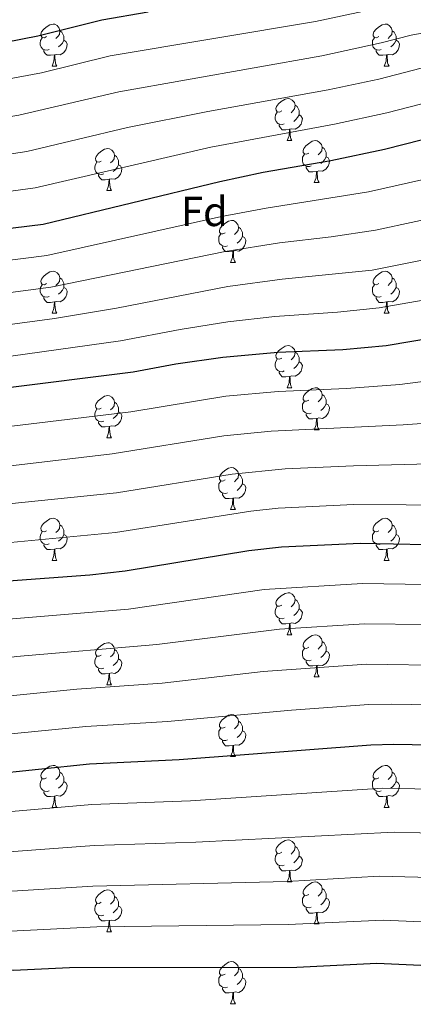
# Model space of a CAD drawing. Units: metres. Extents: x 626266 to 630776, y 775684 to 778737.
# Drawn here: x 627307 to 627401, y 777677 to 777912 of the extents above; entities that cross this region are included whole.
import ezdxf
from ezdxf.enums import TextEntityAlignment as Align

# ---------------------------------------------------------------- set-up
doc = ezdxf.new("R2010")
doc.units = ezdxf.units.M
doc.header["$MEASUREMENT"] = 0
for name, color, linetype, lineweight in [('Carátula', 7, 'Continuous', 0), ('Elementos auxiliares', 7, 'Continuous', 0), ('Entidades rústicas y varios', 7, 'Continuous', 0), ('Relieve y altimetría', 7, 'Continuous', 0)]:
    doc.layers.add(name, color=color, linetype=linetype, lineweight=lineweight)
doc.styles.add('Style-arial', font='arial.shx', dxfattribs={"bigfont": 'arialbig.shx'})

msp = doc.modelspace()

# ---------------------------------------------------------------- linework, layer by layer
at = {"layer": 'Carátula', "color": 7, "linetype": 'Continuous', "lineweight": 0}
msp.add_3dface([(626321.898, 775683.749), (630776.1, 775767.868), (630720.02, 778737.35), (626265.818, 778653.231)], dxfattribs=at)
at = {"layer": 'Elementos auxiliares', "color": 250, "linetype": 'Continuous', "lineweight": 0}
msp.add_3dface([(630549.46, 778471.82, 609), (627161.23, 778407.81, 1017.841), (627204.42, 776094.24, 713), (630593.82, 776158.25, 347.573)], dxfattribs=at)
at = {"layer": 'Entidades rústicas y varios', "color": 92, "linetype": 'Continuous', "lineweight": 0, "flags": 128}
for points in [[(627313.358, 777907.558), (627312.828, 777907.293), (627312.298, 777907.348), (627312.033, 777907.718), (627311.978, 777908.143), (627312.138, 777908.663), (627312.618, 777909.258), (627313.253, 777909.788), (627314.153, 777910.373), (627314.898, 777910.533), (627315.323, 777910.478), (627315.853, 777910.163), (627316.383, 777909.578), (627316.543, 777908.938), (627316.433, 777908.088), (627316.008, 777907.558), (627315.588, 777907.133)], [(627392.685, 777907.558), (627392.155, 777907.293), (627391.625, 777907.348), (627391.36, 777907.718), (627391.305, 777908.143), (627391.465, 777908.663), (627391.945, 777909.258), (627392.58, 777909.788), (627393.48, 777910.373), (627394.225, 777910.533), (627394.65, 777910.478), (627395.18, 777910.163), (627395.71, 777909.578), (627395.87, 777908.938), (627395.76, 777908.088), (627395.335, 777907.558), (627394.915, 777907.133)], [(627316.543, 777908.938), (627317.018, 777908.623), (627317.333, 777907.983), (627317.493, 777907.663), (627317.493, 777907.083), (627317.493, 777906.658), (627317.123, 777905.968), (627316.703, 777905.488), (627316.223, 777905.068)], [(627395.87, 777908.938), (627396.345, 777908.623), (627396.66, 777907.983), (627396.82, 777907.663), (627396.82, 777907.083), (627396.82, 777906.658), (627396.45, 777905.968), (627396.03, 777905.488), (627395.55, 777905.068)], [(627313.943, 777904.478), (627313.518, 777904.318), (627312.933, 777904.378), (627312.458, 777904.588), (627312.033, 777905.013), (627311.818, 777905.598), (627311.818, 777906.018), (627311.873, 777906.603), (627312.298, 777907.293)], [(627317.493, 777906.658), (627317.948, 777906.408), (627318.293, 777905.793), (627318.183, 777905.068), (627317.973, 777904.428), (627317.388, 777903.688), (627316.593, 777903.208), (627315.743, 777903.313), (627315.313, 777903.183)], [(627393.27, 777904.478), (627392.845, 777904.318), (627392.26, 777904.378), (627391.785, 777904.588), (627391.36, 777905.013), (627391.145, 777905.598), (627391.145, 777906.018), (627391.2, 777906.603), (627391.625, 777907.293)], [(627396.82, 777906.658), (627397.275, 777906.408), (627397.62, 777905.793), (627397.51, 777905.068), (627397.3, 777904.428), (627396.715, 777903.688), (627395.92, 777903.208), (627395.07, 777903.313), (627394.64, 777903.183)], [(627315.203, 777903.183), (627314.313, 777903.098), (627313.468, 777903.098), (627313.043, 777903.528), (627312.723, 777904.003), (627312.723, 777904.318)], [(627314.658, 777900.498), (627315.093, 777901.658), (627315.203, 777903.183), (627315.313, 777903.183), (627315.348, 777902.598), (627315.383, 777901.913), (627315.453, 777901.298), (627315.568, 777900.898), (627315.783, 777900.498)], [(627394.53, 777903.183), (627393.64, 777903.098), (627392.795, 777903.098), (627392.37, 777903.528), (627392.05, 777904.003), (627392.05, 777904.318)], [(627393.985, 777900.498), (627394.42, 777901.658), (627394.53, 777903.183), (627394.64, 777903.183), (627394.675, 777902.598), (627394.71, 777901.913), (627394.78, 777901.298), (627394.895, 777900.898), (627395.11, 777900.498)], [(627314.658, 777900.498), (627315.783, 777900.498)], [(627393.985, 777900.498), (627395.11, 777900.498)], [(627369.497, 777889.789), (627368.967, 777889.524), (627368.437, 777889.579), (627368.172, 777889.949), (627368.117, 777890.374), (627368.277, 777890.894), (627368.757, 777891.489), (627369.392, 777892.019), (627370.292, 777892.604), (627371.037, 777892.764), (627371.462, 777892.709), (627371.992, 777892.394), (627372.522, 777891.809), (627372.682, 777891.169), (627372.572, 777890.319), (627372.147, 777889.789), (627371.727, 777889.364)], [(627370.082, 777886.709), (627369.657, 777886.549), (627369.072, 777886.609), (627368.597, 777886.819), (627368.172, 777887.244), (627367.957, 777887.829), (627367.957, 777888.249), (627368.012, 777888.834), (627368.437, 777889.524)], [(627372.682, 777891.169), (627373.157, 777890.854), (627373.472, 777890.214), (627373.632, 777889.894), (627373.632, 777889.314), (627373.632, 777888.889), (627373.262, 777888.199), (627372.842, 777887.719), (627372.362, 777887.299)], [(627373.632, 777888.889), (627374.087, 777888.639), (627374.432, 777888.024), (627374.322, 777887.299), (627374.112, 777886.659), (627373.527, 777885.919), (627372.732, 777885.439), (627371.882, 777885.544), (627371.452, 777885.414)], [(627371.342, 777885.414), (627370.452, 777885.329), (627369.607, 777885.329), (627369.182, 777885.759), (627368.862, 777886.234), (627368.862, 777886.549)], [(627370.797, 777882.729), (627371.232, 777883.889), (627371.342, 777885.414), (627371.452, 777885.414), (627371.487, 777884.829), (627371.522, 777884.144), (627371.592, 777883.529), (627371.707, 777883.129), (627371.922, 777882.729)], [(627370.797, 777882.729), (627371.922, 777882.729)], [(627375.972, 777879.754), (627375.442, 777879.489), (627374.912, 777879.544), (627374.647, 777879.914), (627374.592, 777880.339), (627374.752, 777880.859), (627375.232, 777881.454), (627375.867, 777881.984), (627376.767, 777882.569), (627377.512, 777882.729), (627377.937, 777882.674), (627378.467, 777882.359), (627378.997, 777881.774), (627379.157, 777881.134), (627379.047, 777880.284), (627378.622, 777879.754), (627378.202, 777879.329)], [(627326.417, 777877.849), (627325.887, 777877.584), (627325.357, 777877.639), (627325.092, 777878.009), (627325.037, 777878.434), (627325.197, 777878.954), (627325.677, 777879.549), (627326.312, 777880.079), (627327.212, 777880.664), (627327.957, 777880.824), (627328.382, 777880.769), (627328.912, 777880.454), (627329.442, 777879.869), (627329.602, 777879.229), (627329.492, 777878.379), (627329.067, 777877.849), (627328.647, 777877.424)], [(627379.157, 777881.134), (627379.632, 777880.819), (627379.947, 777880.179), (627380.107, 777879.859), (627380.107, 777879.279), (627380.107, 777878.854), (627379.737, 777878.164), (627379.317, 777877.684), (627378.837, 777877.264)], [(627327.002, 777874.769), (627326.577, 777874.609), (627325.992, 777874.669), (627325.517, 777874.879), (627325.092, 777875.304), (627324.877, 777875.889), (627324.877, 777876.309), (627324.932, 777876.894), (627325.357, 777877.584)], [(627329.602, 777879.229), (627330.077, 777878.914), (627330.392, 777878.274), (627330.552, 777877.954), (627330.552, 777877.374), (627330.552, 777876.949), (627330.182, 777876.259), (627329.762, 777875.779), (627329.282, 777875.359)], [(627376.557, 777876.674), (627376.132, 777876.514), (627375.547, 777876.574), (627375.072, 777876.784), (627374.647, 777877.209), (627374.432, 777877.794), (627374.432, 777878.214), (627374.487, 777878.799), (627374.912, 777879.489)], [(627380.107, 777878.854), (627380.562, 777878.604), (627380.907, 777877.989), (627380.797, 777877.264), (627380.587, 777876.624), (627380.002, 777875.884), (627379.207, 777875.404), (627378.357, 777875.509), (627377.927, 777875.379)], [(627330.552, 777876.949), (627331.007, 777876.699), (627331.352, 777876.084), (627331.242, 777875.359), (627331.032, 777874.719), (627330.447, 777873.979), (627329.652, 777873.499), (627328.802, 777873.604), (627328.372, 777873.474)], [(627377.817, 777875.379), (627376.927, 777875.294), (627376.082, 777875.294), (627375.657, 777875.724), (627375.337, 777876.199), (627375.337, 777876.514)], [(627377.272, 777872.694), (627377.707, 777873.854), (627377.817, 777875.379), (627377.927, 777875.379), (627377.962, 777874.794), (627377.997, 777874.109), (627378.067, 777873.494), (627378.182, 777873.094), (627378.397, 777872.694)], [(627328.262, 777873.474), (627327.372, 777873.389), (627326.527, 777873.389), (627326.102, 777873.819), (627325.782, 777874.294), (627325.782, 777874.609)], [(627327.717, 777870.789), (627328.152, 777871.949), (627328.262, 777873.474), (627328.372, 777873.474), (627328.407, 777872.889), (627328.442, 777872.204), (627328.512, 777871.589), (627328.627, 777871.189), (627328.842, 777870.789)], [(627377.272, 777872.694), (627378.397, 777872.694)], [(627327.717, 777870.789), (627328.842, 777870.789)], [(627355.994, 777860.706), (627355.464, 777860.441), (627354.934, 777860.496), (627354.669, 777860.866), (627354.614, 777861.291), (627354.774, 777861.811), (627355.254, 777862.406), (627355.889, 777862.936), (627356.789, 777863.521), (627357.534, 777863.681), (627357.959, 777863.626), (627358.489, 777863.311), (627359.019, 777862.726), (627359.179, 777862.086), (627359.069, 777861.236), (627358.644, 777860.706), (627358.224, 777860.281)], [(627359.179, 777862.086), (627359.654, 777861.771), (627359.969, 777861.131), (627360.129, 777860.811), (627360.129, 777860.231), (627360.129, 777859.806), (627359.759, 777859.116), (627359.339, 777858.636), (627358.859, 777858.216)], [(627356.579, 777857.626), (627356.154, 777857.466), (627355.569, 777857.526), (627355.094, 777857.736), (627354.669, 777858.161), (627354.454, 777858.746), (627354.454, 777859.166), (627354.509, 777859.751), (627354.934, 777860.441)], [(627360.129, 777859.806), (627360.584, 777859.556), (627360.929, 777858.941), (627360.819, 777858.216), (627360.609, 777857.576), (627360.024, 777856.836), (627359.229, 777856.356), (627358.379, 777856.461), (627357.949, 777856.331)], [(627357.839, 777856.331), (627356.949, 777856.246), (627356.104, 777856.246), (627355.679, 777856.676), (627355.359, 777857.151), (627355.359, 777857.466)], [(627357.294, 777853.646), (627357.729, 777854.806), (627357.839, 777856.331), (627357.949, 777856.331), (627357.984, 777855.746), (627358.019, 777855.061), (627358.089, 777854.446), (627358.204, 777854.046), (627358.419, 777853.646)], [(627313.358, 777848.566), (627312.828, 777848.301), (627312.298, 777848.356), (627312.033, 777848.726), (627311.978, 777849.151), (627312.138, 777849.671), (627312.618, 777850.266), (627313.253, 777850.796), (627314.153, 777851.381), (627314.898, 777851.541), (627315.323, 777851.486), (627315.853, 777851.171), (627316.383, 777850.586), (627316.543, 777849.946), (627316.433, 777849.096), (627316.008, 777848.566), (627315.588, 777848.141)], [(627357.294, 777853.646), (627358.419, 777853.646)], [(627392.685, 777848.566), (627392.155, 777848.301), (627391.625, 777848.356), (627391.36, 777848.726), (627391.305, 777849.151), (627391.465, 777849.671), (627391.945, 777850.266), (627392.58, 777850.796), (627393.48, 777851.381), (627394.225, 777851.541), (627394.65, 777851.486), (627395.18, 777851.171), (627395.71, 777850.586), (627395.87, 777849.946), (627395.76, 777849.096), (627395.335, 777848.566), (627394.915, 777848.141)], [(627316.543, 777849.946), (627317.018, 777849.631), (627317.333, 777848.991), (627317.493, 777848.671), (627317.493, 777848.091), (627317.493, 777847.666), (627317.123, 777846.976), (627316.703, 777846.496), (627316.223, 777846.076)], [(627395.87, 777849.946), (627396.345, 777849.631), (627396.66, 777848.991), (627396.82, 777848.671), (627396.82, 777848.091), (627396.82, 777847.666), (627396.45, 777846.976), (627396.03, 777846.496), (627395.55, 777846.076)], [(627313.943, 777845.486), (627313.518, 777845.326), (627312.933, 777845.386), (627312.458, 777845.596), (627312.033, 777846.021), (627311.818, 777846.606), (627311.818, 777847.026), (627311.873, 777847.611), (627312.298, 777848.301)], [(627317.493, 777847.666), (627317.948, 777847.416), (627318.293, 777846.801), (627318.183, 777846.076), (627317.973, 777845.436), (627317.388, 777844.696), (627316.593, 777844.216), (627315.743, 777844.321), (627315.313, 777844.191)], [(627393.27, 777845.486), (627392.845, 777845.326), (627392.26, 777845.386), (627391.785, 777845.596), (627391.36, 777846.021), (627391.145, 777846.606), (627391.145, 777847.026), (627391.2, 777847.611), (627391.625, 777848.301)], [(627396.82, 777847.666), (627397.275, 777847.416), (627397.62, 777846.801), (627397.51, 777846.076), (627397.3, 777845.436), (627396.715, 777844.696), (627395.92, 777844.216), (627395.07, 777844.321), (627394.64, 777844.191)], [(627315.203, 777844.191), (627314.313, 777844.106), (627313.468, 777844.106), (627313.043, 777844.536), (627312.723, 777845.011), (627312.723, 777845.326)], [(627394.53, 777844.191), (627393.64, 777844.106), (627392.795, 777844.106), (627392.37, 777844.536), (627392.05, 777845.011), (627392.05, 777845.326)], [(627314.658, 777841.506), (627315.093, 777842.666), (627315.203, 777844.191), (627315.313, 777844.191), (627315.348, 777843.606), (627315.383, 777842.921), (627315.453, 777842.306), (627315.568, 777841.906), (627315.783, 777841.506)], [(627393.985, 777841.506), (627394.42, 777842.666), (627394.53, 777844.191), (627394.64, 777844.191), (627394.675, 777843.606), (627394.71, 777842.921), (627394.78, 777842.306), (627394.895, 777841.906), (627395.11, 777841.506)], [(627314.658, 777841.506), (627315.783, 777841.506)], [(627393.985, 777841.506), (627395.11, 777841.506)], [(627369.497, 777830.797), (627368.967, 777830.532), (627368.437, 777830.587), (627368.172, 777830.957), (627368.117, 777831.382), (627368.277, 777831.902), (627368.757, 777832.497), (627369.392, 777833.027), (627370.292, 777833.612), (627371.037, 777833.772), (627371.462, 777833.717), (627371.992, 777833.402), (627372.522, 777832.817), (627372.682, 777832.177), (627372.572, 777831.327), (627372.147, 777830.797), (627371.727, 777830.372)], [(627370.082, 777827.717), (627369.657, 777827.557), (627369.072, 777827.617), (627368.597, 777827.827), (627368.172, 777828.252), (627367.957, 777828.837), (627367.957, 777829.257), (627368.012, 777829.842), (627368.437, 777830.532)], [(627372.682, 777832.177), (627373.157, 777831.862), (627373.472, 777831.222), (627373.632, 777830.902), (627373.632, 777830.322), (627373.632, 777829.897), (627373.262, 777829.207), (627372.842, 777828.727), (627372.362, 777828.307)], [(627373.632, 777829.897), (627374.087, 777829.647), (627374.432, 777829.032), (627374.322, 777828.307), (627374.112, 777827.667), (627373.527, 777826.927), (627372.732, 777826.447), (627371.882, 777826.552), (627371.452, 777826.422)], [(627371.342, 777826.422), (627370.452, 777826.337), (627369.607, 777826.337), (627369.182, 777826.767), (627368.862, 777827.242), (627368.862, 777827.557)], [(627370.797, 777823.737), (627371.232, 777824.897), (627371.342, 777826.422), (627371.452, 777826.422), (627371.487, 777825.837), (627371.522, 777825.152), (627371.592, 777824.537), (627371.707, 777824.137), (627371.922, 777823.737)], [(627370.797, 777823.737), (627371.922, 777823.737)], [(627375.972, 777820.762), (627375.442, 777820.497), (627374.912, 777820.552), (627374.647, 777820.922), (627374.592, 777821.347), (627374.752, 777821.867), (627375.232, 777822.462), (627375.867, 777822.992), (627376.767, 777823.577), (627377.512, 777823.737), (627377.937, 777823.682), (627378.467, 777823.367), (627378.997, 777822.782), (627379.157, 777822.142), (627379.047, 777821.292), (627378.622, 777820.762), (627378.202, 777820.337)], [(627326.417, 777818.857), (627325.887, 777818.592), (627325.357, 777818.647), (627325.092, 777819.017), (627325.037, 777819.442), (627325.197, 777819.962), (627325.677, 777820.557), (627326.312, 777821.087), (627327.212, 777821.672), (627327.957, 777821.832), (627328.382, 777821.777), (627328.912, 777821.462), (627329.442, 777820.877), (627329.602, 777820.237), (627329.492, 777819.387), (627329.067, 777818.857), (627328.647, 777818.432)], [(627379.157, 777822.142), (627379.632, 777821.827), (627379.947, 777821.187), (627380.107, 777820.867), (627380.107, 777820.287), (627380.107, 777819.862), (627379.737, 777819.172), (627379.317, 777818.692), (627378.837, 777818.272)], [(627327.002, 777815.777), (627326.577, 777815.617), (627325.992, 777815.677), (627325.517, 777815.887), (627325.092, 777816.312), (627324.877, 777816.897), (627324.877, 777817.317), (627324.932, 777817.902), (627325.357, 777818.592)], [(627329.602, 777820.237), (627330.077, 777819.922), (627330.392, 777819.282), (627330.552, 777818.962), (627330.552, 777818.382), (627330.552, 777817.957), (627330.182, 777817.267), (627329.762, 777816.787), (627329.282, 777816.367)], [(627376.557, 777817.682), (627376.132, 777817.522), (627375.547, 777817.582), (627375.072, 777817.792), (627374.647, 777818.217), (627374.432, 777818.802), (627374.432, 777819.222), (627374.487, 777819.807), (627374.912, 777820.497)], [(627380.107, 777819.862), (627380.562, 777819.612), (627380.907, 777818.997), (627380.797, 777818.272), (627380.587, 777817.632), (627380.002, 777816.892), (627379.207, 777816.412), (627378.357, 777816.517), (627377.927, 777816.387)], [(627330.552, 777817.957), (627331.007, 777817.707), (627331.352, 777817.092), (627331.242, 777816.367), (627331.032, 777815.727), (627330.447, 777814.987), (627329.652, 777814.507), (627328.802, 777814.612), (627328.372, 777814.482)], [(627377.817, 777816.387), (627376.927, 777816.302), (627376.082, 777816.302), (627375.657, 777816.732), (627375.337, 777817.207), (627375.337, 777817.522)], [(627377.272, 777813.702), (627377.707, 777814.862), (627377.817, 777816.387), (627377.927, 777816.387), (627377.962, 777815.802), (627377.997, 777815.117), (627378.067, 777814.502), (627378.182, 777814.102), (627378.397, 777813.702)], [(627328.262, 777814.482), (627327.372, 777814.397), (627326.527, 777814.397), (627326.102, 777814.827), (627325.782, 777815.302), (627325.782, 777815.617)], [(627327.717, 777811.797), (627328.152, 777812.957), (627328.262, 777814.482), (627328.372, 777814.482), (627328.407, 777813.897), (627328.442, 777813.212), (627328.512, 777812.597), (627328.627, 777812.197), (627328.842, 777811.797)], [(627327.717, 777811.797), (627328.842, 777811.797)], [(627377.272, 777813.702), (627378.397, 777813.702)], [(627355.994, 777801.714), (627355.464, 777801.449), (627354.934, 777801.504), (627354.669, 777801.874), (627354.614, 777802.299), (627354.774, 777802.819), (627355.254, 777803.414), (627355.889, 777803.944), (627356.789, 777804.529), (627357.534, 777804.689), (627357.959, 777804.634), (627358.489, 777804.319), (627359.019, 777803.734), (627359.179, 777803.094), (627359.069, 777802.244), (627358.644, 777801.714), (627358.224, 777801.289)], [(627359.179, 777803.094), (627359.654, 777802.779), (627359.969, 777802.139), (627360.129, 777801.819), (627360.129, 777801.239), (627360.129, 777800.814), (627359.759, 777800.124), (627359.339, 777799.644), (627358.859, 777799.224)], [(627356.579, 777798.634), (627356.154, 777798.474), (627355.569, 777798.534), (627355.094, 777798.744), (627354.669, 777799.169), (627354.454, 777799.754), (627354.454, 777800.174), (627354.509, 777800.759), (627354.934, 777801.449)], [(627360.129, 777800.814), (627360.584, 777800.564), (627360.929, 777799.949), (627360.819, 777799.224), (627360.609, 777798.584), (627360.024, 777797.844), (627359.229, 777797.364), (627358.379, 777797.469), (627357.949, 777797.339)], [(627357.839, 777797.339), (627356.949, 777797.254), (627356.104, 777797.254), (627355.679, 777797.684), (627355.359, 777798.159), (627355.359, 777798.474)], [(627357.294, 777794.654), (627357.729, 777795.814), (627357.839, 777797.339), (627357.949, 777797.339), (627357.984, 777796.754), (627358.019, 777796.069), (627358.089, 777795.454), (627358.204, 777795.054), (627358.419, 777794.654)], [(627357.294, 777794.654), (627358.419, 777794.654)], [(627313.358, 777789.574), (627312.828, 777789.309), (627312.298, 777789.364), (627312.033, 777789.734), (627311.978, 777790.159), (627312.138, 777790.679), (627312.618, 777791.274), (627313.253, 777791.804), (627314.153, 777792.389), (627314.898, 777792.549), (627315.323, 777792.494), (627315.853, 777792.179), (627316.383, 777791.594), (627316.543, 777790.954), (627316.433, 777790.104), (627316.008, 777789.574), (627315.588, 777789.149)], [(627316.543, 777790.954), (627317.018, 777790.639), (627317.333, 777789.999), (627317.493, 777789.679), (627317.493, 777789.099), (627317.493, 777788.674), (627317.123, 777787.984), (627316.703, 777787.504), (627316.223, 777787.084)], [(627392.685, 777789.574), (627392.155, 777789.309), (627391.625, 777789.364), (627391.36, 777789.734), (627391.305, 777790.159), (627391.465, 777790.679), (627391.945, 777791.274), (627392.58, 777791.804), (627393.48, 777792.389), (627394.225, 777792.549), (627394.65, 777792.494), (627395.18, 777792.179), (627395.71, 777791.594), (627395.87, 777790.954), (627395.76, 777790.104), (627395.335, 777789.574), (627394.915, 777789.149)], [(627395.87, 777790.954), (627396.345, 777790.639), (627396.66, 777789.999), (627396.82, 777789.679), (627396.82, 777789.099), (627396.82, 777788.674), (627396.45, 777787.984), (627396.03, 777787.504), (627395.55, 777787.084)], [(627313.943, 777786.494), (627313.518, 777786.334), (627312.933, 777786.394), (627312.458, 777786.604), (627312.033, 777787.029), (627311.818, 777787.614), (627311.818, 777788.034), (627311.873, 777788.619), (627312.298, 777789.309)], [(627317.493, 777788.674), (627317.948, 777788.424), (627318.293, 777787.809), (627318.183, 777787.084), (627317.973, 777786.444), (627317.388, 777785.704), (627316.593, 777785.224), (627315.743, 777785.329), (627315.313, 777785.199)], [(627393.27, 777786.494), (627392.845, 777786.334), (627392.26, 777786.394), (627391.785, 777786.604), (627391.36, 777787.029), (627391.145, 777787.614), (627391.145, 777788.034), (627391.2, 777788.619), (627391.625, 777789.309)], [(627396.82, 777788.674), (627397.275, 777788.424), (627397.62, 777787.809), (627397.51, 777787.084), (627397.3, 777786.444), (627396.715, 777785.704), (627395.92, 777785.224), (627395.07, 777785.329), (627394.64, 777785.199)], [(627315.203, 777785.199), (627314.313, 777785.114), (627313.468, 777785.114), (627313.043, 777785.544), (627312.723, 777786.019), (627312.723, 777786.334)], [(627394.53, 777785.199), (627393.64, 777785.114), (627392.795, 777785.114), (627392.37, 777785.544), (627392.05, 777786.019), (627392.05, 777786.334)], [(627314.658, 777782.514), (627315.093, 777783.674), (627315.203, 777785.199), (627315.313, 777785.199), (627315.348, 777784.614), (627315.383, 777783.929), (627315.453, 777783.314), (627315.568, 777782.914), (627315.783, 777782.514)], [(627393.985, 777782.514), (627394.42, 777783.674), (627394.53, 777785.199), (627394.64, 777785.199), (627394.675, 777784.614), (627394.71, 777783.929), (627394.78, 777783.314), (627394.895, 777782.914), (627395.11, 777782.514)], [(627314.658, 777782.514), (627315.783, 777782.514)], [(627393.985, 777782.514), (627395.11, 777782.514)], [(627369.497, 777771.805), (627368.967, 777771.54), (627368.437, 777771.595), (627368.172, 777771.965), (627368.117, 777772.39), (627368.277, 777772.91), (627368.757, 777773.505), (627369.392, 777774.035), (627370.292, 777774.62), (627371.037, 777774.78), (627371.462, 777774.725), (627371.992, 777774.41), (627372.522, 777773.825), (627372.682, 777773.185), (627372.572, 777772.335), (627372.147, 777771.805), (627371.727, 777771.38)], [(627370.082, 777768.725), (627369.657, 777768.565), (627369.072, 777768.625), (627368.597, 777768.835), (627368.172, 777769.26), (627367.957, 777769.845), (627367.957, 777770.265), (627368.012, 777770.85), (627368.437, 777771.54)], [(627372.682, 777773.185), (627373.157, 777772.87), (627373.472, 777772.23), (627373.632, 777771.91), (627373.632, 777771.33), (627373.632, 777770.905), (627373.262, 777770.215), (627372.842, 777769.735), (627372.362, 777769.315)], [(627373.632, 777770.905), (627374.087, 777770.655), (627374.432, 777770.04), (627374.322, 777769.315), (627374.112, 777768.675), (627373.527, 777767.935), (627372.732, 777767.455), (627371.882, 777767.56), (627371.452, 777767.43)], [(627371.342, 777767.43), (627370.452, 777767.345), (627369.607, 777767.345), (627369.182, 777767.775), (627368.862, 777768.25), (627368.862, 777768.565)], [(627370.797, 777764.745), (627371.232, 777765.905), (627371.342, 777767.43), (627371.452, 777767.43), (627371.487, 777766.845), (627371.522, 777766.16), (627371.592, 777765.545), (627371.707, 777765.145), (627371.922, 777764.745)], [(627370.797, 777764.745), (627371.922, 777764.745)], [(627375.972, 777761.77), (627375.442, 777761.505), (627374.912, 777761.56), (627374.647, 777761.93), (627374.592, 777762.355), (627374.752, 777762.875), (627375.232, 777763.47), (627375.867, 777764), (627376.767, 777764.585), (627377.512, 777764.745), (627377.937, 777764.69), (627378.467, 777764.375), (627378.997, 777763.79), (627379.157, 777763.15), (627379.047, 777762.3), (627378.622, 777761.77), (627378.202, 777761.345)], [(627326.417, 777759.865), (627325.887, 777759.6), (627325.357, 777759.655), (627325.092, 777760.025), (627325.037, 777760.45), (627325.197, 777760.97), (627325.677, 777761.565), (627326.312, 777762.095), (627327.212, 777762.68), (627327.957, 777762.84), (627328.382, 777762.785), (627328.912, 777762.47), (627329.442, 777761.885), (627329.602, 777761.245), (627329.492, 777760.395), (627329.067, 777759.865), (627328.647, 777759.44)], [(627379.157, 777763.15), (627379.632, 777762.835), (627379.947, 777762.195), (627380.107, 777761.875), (627380.107, 777761.295), (627380.107, 777760.87), (627379.737, 777760.18), (627379.317, 777759.7), (627378.837, 777759.28)], [(627329.602, 777761.245), (627330.077, 777760.93), (627330.392, 777760.29), (627330.552, 777759.97), (627330.552, 777759.39), (627330.552, 777758.965), (627330.182, 777758.275), (627329.762, 777757.795), (627329.282, 777757.375)], [(627376.557, 777758.69), (627376.132, 777758.53), (627375.547, 777758.59), (627375.072, 777758.8), (627374.647, 777759.225), (627374.432, 777759.81), (627374.432, 777760.23), (627374.487, 777760.815), (627374.912, 777761.505)], [(627380.107, 777760.87), (627380.562, 777760.62), (627380.907, 777760.005), (627380.797, 777759.28), (627380.587, 777758.64), (627380.002, 777757.9), (627379.207, 777757.42), (627378.357, 777757.525), (627377.927, 777757.395)], [(627327.002, 777756.785), (627326.577, 777756.625), (627325.992, 777756.685), (627325.517, 777756.895), (627325.092, 777757.32), (627324.877, 777757.905), (627324.877, 777758.325), (627324.932, 777758.91), (627325.357, 777759.6)], [(627330.552, 777758.965), (627331.007, 777758.715), (627331.352, 777758.1), (627331.242, 777757.375), (627331.032, 777756.735), (627330.447, 777755.995), (627329.652, 777755.515), (627328.802, 777755.62), (627328.372, 777755.49)], [(627377.817, 777757.395), (627376.927, 777757.31), (627376.082, 777757.31), (627375.657, 777757.74), (627375.337, 777758.215), (627375.337, 777758.53)], [(627377.272, 777754.71), (627377.707, 777755.87), (627377.817, 777757.395), (627377.927, 777757.395), (627377.962, 777756.81), (627377.997, 777756.125), (627378.067, 777755.51), (627378.182, 777755.11), (627378.397, 777754.71)], [(627328.262, 777755.49), (627327.372, 777755.405), (627326.527, 777755.405), (627326.102, 777755.835), (627325.782, 777756.31), (627325.782, 777756.625)], [(627327.717, 777752.805), (627328.152, 777753.965), (627328.262, 777755.49), (627328.372, 777755.49), (627328.407, 777754.905), (627328.442, 777754.22), (627328.512, 777753.605), (627328.627, 777753.205), (627328.842, 777752.805)], [(627327.717, 777752.805), (627328.842, 777752.805)], [(627377.272, 777754.71), (627378.397, 777754.71)], [(627355.994, 777742.722), (627355.464, 777742.457), (627354.934, 777742.512), (627354.669, 777742.882), (627354.614, 777743.307), (627354.774, 777743.827), (627355.254, 777744.422), (627355.889, 777744.952), (627356.789, 777745.537), (627357.534, 777745.697), (627357.959, 777745.642), (627358.489, 777745.327), (627359.019, 777744.742), (627359.179, 777744.102), (627359.069, 777743.252), (627358.644, 777742.722), (627358.224, 777742.297)], [(627359.179, 777744.102), (627359.654, 777743.787), (627359.969, 777743.147), (627360.129, 777742.827), (627360.129, 777742.247), (627360.129, 777741.822), (627359.759, 777741.132), (627359.339, 777740.652), (627358.859, 777740.232)], [(627356.579, 777739.642), (627356.154, 777739.482), (627355.569, 777739.542), (627355.094, 777739.752), (627354.669, 777740.177), (627354.454, 777740.762), (627354.454, 777741.182), (627354.509, 777741.767), (627354.934, 777742.457)], [(627360.129, 777741.822), (627360.584, 777741.572), (627360.929, 777740.957), (627360.819, 777740.232), (627360.609, 777739.592), (627360.024, 777738.852), (627359.229, 777738.372), (627358.379, 777738.477), (627357.949, 777738.347)], [(627357.839, 777738.347), (627356.949, 777738.262), (627356.104, 777738.262), (627355.679, 777738.692), (627355.359, 777739.167), (627355.359, 777739.482)], [(627357.294, 777735.662), (627357.729, 777736.822), (627357.839, 777738.347), (627357.949, 777738.347), (627357.984, 777737.762), (627358.019, 777737.077), (627358.089, 777736.462), (627358.204, 777736.062), (627358.419, 777735.662)], [(627357.294, 777735.662), (627358.419, 777735.662)], [(627313.358, 777730.582), (627312.828, 777730.317), (627312.298, 777730.372), (627312.033, 777730.742), (627311.978, 777731.167), (627312.138, 777731.687), (627312.618, 777732.282), (627313.253, 777732.812), (627314.153, 777733.397), (627314.898, 777733.557), (627315.323, 777733.502), (627315.853, 777733.187), (627316.383, 777732.602), (627316.543, 777731.962), (627316.433, 777731.112), (627316.008, 777730.582), (627315.588, 777730.157)], [(627316.543, 777731.962), (627317.018, 777731.647), (627317.333, 777731.007), (627317.493, 777730.687), (627317.493, 777730.107), (627317.493, 777729.682), (627317.123, 777728.992), (627316.703, 777728.512), (627316.223, 777728.092)], [(627392.685, 777730.582), (627392.155, 777730.317), (627391.625, 777730.372), (627391.36, 777730.742), (627391.305, 777731.167), (627391.465, 777731.687), (627391.945, 777732.282), (627392.58, 777732.812), (627393.48, 777733.397), (627394.225, 777733.557), (627394.65, 777733.502), (627395.18, 777733.187), (627395.71, 777732.602), (627395.87, 777731.962), (627395.76, 777731.112), (627395.335, 777730.582), (627394.915, 777730.157)], [(627395.87, 777731.962), (627396.345, 777731.647), (627396.66, 777731.007), (627396.82, 777730.687), (627396.82, 777730.107), (627396.82, 777729.682), (627396.45, 777728.992), (627396.03, 777728.512), (627395.55, 777728.092)], [(627313.943, 777727.502), (627313.518, 777727.342), (627312.933, 777727.402), (627312.458, 777727.612), (627312.033, 777728.037), (627311.818, 777728.622), (627311.818, 777729.042), (627311.873, 777729.627), (627312.298, 777730.317)], [(627317.493, 777729.682), (627317.948, 777729.432), (627318.293, 777728.817), (627318.183, 777728.092), (627317.973, 777727.452), (627317.388, 777726.712), (627316.593, 777726.232), (627315.743, 777726.337), (627315.313, 777726.207)], [(627393.27, 777727.502), (627392.845, 777727.342), (627392.26, 777727.402), (627391.785, 777727.612), (627391.36, 777728.037), (627391.145, 777728.622), (627391.145, 777729.042), (627391.2, 777729.627), (627391.625, 777730.317)], [(627396.82, 777729.682), (627397.275, 777729.432), (627397.62, 777728.817), (627397.51, 777728.092), (627397.3, 777727.452), (627396.715, 777726.712), (627395.92, 777726.232), (627395.07, 777726.337), (627394.64, 777726.207)], [(627315.203, 777726.207), (627314.313, 777726.122), (627313.468, 777726.122), (627313.043, 777726.552), (627312.723, 777727.027), (627312.723, 777727.342)], [(627394.53, 777726.207), (627393.64, 777726.122), (627392.795, 777726.122), (627392.37, 777726.552), (627392.05, 777727.027), (627392.05, 777727.342)], [(627314.658, 777723.522), (627315.093, 777724.682), (627315.203, 777726.207), (627315.313, 777726.207), (627315.348, 777725.622), (627315.383, 777724.937), (627315.453, 777724.322), (627315.568, 777723.922), (627315.783, 777723.522)], [(627393.985, 777723.522), (627394.42, 777724.682), (627394.53, 777726.207), (627394.64, 777726.207), (627394.675, 777725.622), (627394.71, 777724.937), (627394.78, 777724.322), (627394.895, 777723.922), (627395.11, 777723.522)], [(627314.658, 777723.522), (627315.783, 777723.522)], [(627393.985, 777723.522), (627395.11, 777723.522)], [(627369.497, 777712.813), (627368.967, 777712.548), (627368.437, 777712.603), (627368.172, 777712.973), (627368.117, 777713.398), (627368.277, 777713.918), (627368.757, 777714.513), (627369.392, 777715.043), (627370.292, 777715.628), (627371.037, 777715.788), (627371.462, 777715.733), (627371.992, 777715.418), (627372.522, 777714.833), (627372.682, 777714.193), (627372.572, 777713.343), (627372.147, 777712.813), (627371.727, 777712.388)], [(627372.682, 777714.193), (627373.157, 777713.878), (627373.472, 777713.238), (627373.632, 777712.918), (627373.632, 777712.338), (627373.632, 777711.913), (627373.262, 777711.223), (627372.842, 777710.743), (627372.362, 777710.323)], [(627370.082, 777709.733), (627369.657, 777709.573), (627369.072, 777709.633), (627368.597, 777709.843), (627368.172, 777710.268), (627367.957, 777710.853), (627367.957, 777711.273), (627368.012, 777711.858), (627368.437, 777712.548)], [(627373.632, 777711.913), (627374.087, 777711.663), (627374.432, 777711.048), (627374.322, 777710.323), (627374.112, 777709.683), (627373.527, 777708.943), (627372.732, 777708.463), (627371.882, 777708.568), (627371.452, 777708.438)], [(627371.342, 777708.438), (627370.452, 777708.353), (627369.607, 777708.353), (627369.182, 777708.783), (627368.862, 777709.258), (627368.862, 777709.573)], [(627370.797, 777705.753), (627371.232, 777706.913), (627371.342, 777708.438), (627371.452, 777708.438), (627371.487, 777707.853), (627371.522, 777707.168), (627371.592, 777706.553), (627371.707, 777706.153), (627371.922, 777705.753)], [(627370.797, 777705.753), (627371.922, 777705.753)], [(627375.972, 777702.778), (627375.442, 777702.513), (627374.912, 777702.568), (627374.647, 777702.938), (627374.592, 777703.363), (627374.752, 777703.883), (627375.232, 777704.478), (627375.867, 777705.008), (627376.767, 777705.593), (627377.512, 777705.753), (627377.937, 777705.698), (627378.467, 777705.383), (627378.997, 777704.798), (627379.157, 777704.158), (627379.047, 777703.308), (627378.622, 777702.778), (627378.202, 777702.353)], [(627326.417, 777700.873), (627325.887, 777700.608), (627325.357, 777700.663), (627325.092, 777701.033), (627325.037, 777701.458), (627325.197, 777701.978), (627325.677, 777702.573), (627326.312, 777703.103), (627327.212, 777703.688), (627327.957, 777703.848), (627328.382, 777703.793), (627328.912, 777703.478), (627329.442, 777702.893), (627329.602, 777702.253), (627329.492, 777701.403), (627329.067, 777700.873), (627328.647, 777700.448)], [(627379.157, 777704.158), (627379.632, 777703.843), (627379.947, 777703.203), (627380.107, 777702.883), (627380.107, 777702.303), (627380.107, 777701.878), (627379.737, 777701.188), (627379.317, 777700.708), (627378.837, 777700.288)], [(627329.602, 777702.253), (627330.077, 777701.938), (627330.392, 777701.298), (627330.552, 777700.978), (627330.552, 777700.398), (627330.552, 777699.973), (627330.182, 777699.283), (627329.762, 777698.803), (627329.282, 777698.383)], [(627376.557, 777699.698), (627376.132, 777699.538), (627375.547, 777699.598), (627375.072, 777699.808), (627374.647, 777700.233), (627374.432, 777700.818), (627374.432, 777701.238), (627374.487, 777701.823), (627374.912, 777702.513)], [(627380.107, 777701.878), (627380.562, 777701.628), (627380.907, 777701.013), (627380.797, 777700.288), (627380.587, 777699.648), (627380.002, 777698.908), (627379.207, 777698.428), (627378.357, 777698.533), (627377.927, 777698.403)], [(627327.002, 777697.793), (627326.577, 777697.633), (627325.992, 777697.693), (627325.517, 777697.903), (627325.092, 777698.328), (627324.877, 777698.913), (627324.877, 777699.333), (627324.932, 777699.918), (627325.357, 777700.608)], [(627330.552, 777699.973), (627331.007, 777699.723), (627331.352, 777699.108), (627331.242, 777698.383), (627331.032, 777697.743), (627330.447, 777697.003), (627329.652, 777696.523), (627328.802, 777696.628), (627328.372, 777696.498)], [(627377.817, 777698.403), (627376.927, 777698.318), (627376.082, 777698.318), (627375.657, 777698.748), (627375.337, 777699.223), (627375.337, 777699.538)], [(627328.262, 777696.498), (627327.372, 777696.413), (627326.527, 777696.413), (627326.102, 777696.843), (627325.782, 777697.318), (627325.782, 777697.633)], [(627327.717, 777693.813), (627328.152, 777694.973), (627328.262, 777696.498), (627328.372, 777696.498), (627328.407, 777695.913), (627328.442, 777695.228), (627328.512, 777694.613), (627328.627, 777694.213), (627328.842, 777693.813)], [(627377.272, 777695.718), (627377.707, 777696.878), (627377.817, 777698.403), (627377.927, 777698.403), (627377.962, 777697.818), (627377.997, 777697.133), (627378.067, 777696.518), (627378.182, 777696.118), (627378.397, 777695.718)], [(627377.272, 777695.718), (627378.397, 777695.718)], [(627327.717, 777693.813), (627328.842, 777693.813)], [(627355.994, 777683.73), (627355.464, 777683.465), (627354.934, 777683.52), (627354.669, 777683.89), (627354.614, 777684.315), (627354.774, 777684.835), (627355.254, 777685.43), (627355.889, 777685.96), (627356.789, 777686.545), (627357.534, 777686.705), (627357.959, 777686.65), (627358.489, 777686.335), (627359.019, 777685.75), (627359.179, 777685.11), (627359.069, 777684.26), (627358.644, 777683.73), (627358.224, 777683.305)], [(627359.179, 777685.11), (627359.654, 777684.795), (627359.969, 777684.155), (627360.129, 777683.835), (627360.129, 777683.255), (627360.129, 777682.83), (627359.759, 777682.14), (627359.339, 777681.66), (627358.859, 777681.24)], [(627356.579, 777680.65), (627356.154, 777680.49), (627355.569, 777680.55), (627355.094, 777680.76), (627354.669, 777681.185), (627354.454, 777681.77), (627354.454, 777682.19), (627354.509, 777682.775), (627354.934, 777683.465)], [(627360.129, 777682.83), (627360.584, 777682.58), (627360.929, 777681.965), (627360.819, 777681.24), (627360.609, 777680.6), (627360.024, 777679.86), (627359.229, 777679.38), (627358.379, 777679.485), (627357.949, 777679.355)], [(627357.839, 777679.355), (627356.949, 777679.27), (627356.104, 777679.27), (627355.679, 777679.7), (627355.359, 777680.175), (627355.359, 777680.49)], [(627357.294, 777676.67), (627357.729, 777677.83), (627357.839, 777679.355), (627357.949, 777679.355), (627357.984, 777678.77), (627358.019, 777678.085), (627358.089, 777677.47), (627358.204, 777677.07), (627358.419, 777676.67)], [(627357.294, 777676.67), (627358.419, 777676.67)]]:
    msp.add_lwpolyline(points, dxfattribs=at)
at = {"layer": 'Relieve y altimetría', "color": 30, "linetype": 'Continuous', "lineweight": 0, "flags": 128}
for points, elevation in [([(627171.314, 777867.659), (627187.494, 777871.126), (627211.108, 777874.029), (627217.598, 777875.256), (627257.166, 777879.783), (627276.185, 777883.712), (627306.731, 777888.754), (627330.635, 777894.401), (627379.065, 777902.961), (627393.253, 777906.047), (627400.439, 777907.921), (627414.677, 777910.552), (627453.484, 777915.943)], 840), ([(627171.147, 777876.588), (627186.177, 777879.739), (627210.449, 777882.138), (627216.433, 777883.222), (627244.503, 777886.189), (627255.553, 777887.698), (627274.805, 777892.007), (627312.145, 777898.916), (627328.569, 777902.99), (627377.542, 777911.118), (627391.389, 777914.087)], 845), ([(627171.481, 777858.706), (627188.811, 777862.512), (627204.379, 777864.703), (627230.136, 777869.013), (627256.311, 777871.477), (627280.035, 777875.791), (627308.666, 777880.086), (627332.701, 777885.813), (627351.824, 777889.676), (627380.587, 777894.807), (627392.692, 777897.411), (627402.781, 777899.992), (627419.88, 777902.669), (627440.381, 777904.85), (627457.292, 777907.24), (627469.582, 777908.568), (627538.006, 777909.562), (627584.565, 777906.441)], 835), ([(627171.648, 777849.723), (627187.818, 777853.514), (627205.069, 777856.378), (627230.933, 777861.26), (627241.909, 777862.428), (627257.925, 777863.556), (627281.42, 777867.46), (627310.601, 777871.419), (627352.577, 777881.17), (627382.108, 777886.656), (627394.56, 777889.356), (627405.123, 777892.063), (627421.132, 777894.175), (627441.501, 777895.802), (627458.617, 777898.241), (627470.859, 777899.597), (627529.222, 777899.764), (627540.181, 777899.39), (627554.582, 777898.106), (627580.788, 777896.454)], 830), ([(627171.961, 777832.996), (627188.804, 777837.631), (627219.057, 777843.779), (627233.132, 777846.258), (627242.584, 777847.176), (627259.797, 777848.127), (627276.223, 777850.568), (627313.438, 777855.26), (627355.145, 777864.567), (627365.748, 777866.588), (627390.198, 777870.461), (627409.298, 777874.801), (627424.104, 777876.461), (627442.35, 777877.559), (627454.124, 777878.997), (627470.407, 777880.397), (627528.472, 777879.314), (627552.944, 777877.361), (627577.308, 777875.851)], 820), ([(627172.104, 777825.321), (627191.077, 777830.894), (627220.166, 777836.74), (627234.134, 777838.956), (627262.539, 777840.891), (627314.341, 777847.768), (627355.984, 777856.248), (627368.925, 777858.331), (627381.32, 777859.751), (627391.878, 777861.374), (627411.132, 777865.469), (627423.335, 777867.006), (627453.252, 777869.472), (627470.519, 777870.251), (627527.936, 777868.612), (627575.661, 777865.363)], 815), ([(627172.247, 777817.647), (627193.351, 777824.157), (627221.275, 777829.694), (627237.624, 777831.894), (627257.075, 777832.859), (627272.588, 777834.495), (627315.244, 777840.276), (627330.026, 777842.734), (627356.628, 777847.891), (627369.638, 777849.653), (627391.101, 777851.828), (627412.965, 777856.136), (627422.572, 777857.501), (627439.836, 777859.098), (627454.866, 777859.984), (627472.208, 777859.982), (627527.4, 777857.905), (627562.791, 777855.434), (627615.917, 777853.046)], 810), ([(627172.389, 777810.067), (627195.624, 777817.42), (627219.906, 777822.306), (627236.138, 777824.353), (627257.707, 777825.362), (627271.171, 777826.58), (627330.985, 777834.912), (627345.223, 777837.643), (627356.61, 777839.451), (627367.86, 777840.74), (627382.808, 777841.745), (627392.777, 777842.761), (627424.292, 777848.285), (627441.076, 777849.99), (627453.998, 777850.353), (627468.902, 777849.876), (627526.863, 777847.198), (627562.4, 777844.814), (627592.076, 777843.618)], 805), ([(627591.114, 777821.514), (627560.733, 777823.013), (627506.167, 777826.855), (627450.615, 777829.948), (627442.67, 777829.88), (627427.129, 777828.317), (627397.704, 777824.47), (627384.926, 777823.527), (627368.683, 777822.833), (627356.136, 777821.68), (627333.447, 777817.944), (627303.082, 777814.296), (627289.638, 777812.251), (627272.657, 777810.18), (627255.901, 777809.005)], 795), ([(627505.108, 777816.161), (627450.595, 777819.001), (627443.024, 777818.877), (627413.166, 777815.913), (627398.474, 777814.896), (627367, 777813.386), (627355.661, 777812.202), (627329.02, 777807.915), (627273.085, 777801.346), (627238.748, 777799.574), (627223.724, 777797.918), (627211.551, 777795.853), (627204.416, 777794.31), (627189.597, 777790.113), (627172.852, 777785.226)], 790), ([(627581.217, 777798.826), (627539.735, 777801.864), (627523.858, 777803.282), (627505.547, 777805.375), (627483.462, 777806.687), (627450.574, 777808.053), (627443.378, 777807.874), (627419.873, 777805.946), (627386.596, 777805.062), (627370.3, 777804.33), (627357.658, 777803.095), (627330.044, 777798.603), (627304.326, 777795.986), (627294.669, 777794.594), (627273.513, 777792.512), (627239.551, 777790.835)], 785), ([(627579.758, 777787.373), (627557.858, 777789.412), (627538.475, 777790.704), (627523.035, 777792.22), (627505.237, 777794.635), (627469.848, 777796.607), (627450.554, 777797.106), (627424.274, 777795.611), (627386.727, 777795.806), (627368.613, 777794.931), (627362.138, 777794.273), (627329.809, 777789.126), (627303.047, 777786.643), (627295.943, 777785.603), (627273.941, 777783.678)], 780), ([(627173.488, 777751.161), (627215.088, 777760.911), (627228.147, 777762.84), (627241.57, 777764.362), (627259.746, 777765.578), (627274.435, 777765.953), (627298.101, 777767.642), (627305.222, 777768.57), (627332.885, 777770.888), (627365.286, 777775.519), (627388.768, 777776.965), (627404.022, 777776.729), (627428.324, 777775.525), (627450.525, 777775.696), (627481.627, 777774.17), (627502.406, 777772.485), (627520.604, 777769.583), (627539.907, 777767.238), (627579.449, 777763.208)], 770), ([(627173.654, 777742.289), (627194.32, 777747.719), (627216.958, 777752.262), (627234.472, 777754.543), (627258.369, 777756.605), (627274.502, 777757.062), (627298.989, 777758.642), (627306.194, 777759.536), (627339.641, 777762.39), (627368.927, 777766.092), (627389.271, 777767.332), (627403.964, 777767.171), (627431.229, 777765.676), (627450.517, 777765.233), (627462.317, 777764.559), (627501.747, 777760.85), (627516.525, 777758.375), (627539.604, 777755.116), (627578.199, 777750.649)], 765), ([(627173.819, 777733.444), (627198.878, 777739.961), (627218.336, 777743.53), (627240.297, 777746.123), (627259.487, 777747.792), (627277.067, 777748.264), (627297.385, 777749.45), (627320.607, 777751.749), (627340.943, 777753.204), (627365.102, 777755.946), (627389.773, 777757.699), (627409.901, 777757.416), (627461.459, 777753.903), (627500.336, 777749.301), (627548.213, 777741.571), (627562.435, 777739.693), (627581.892, 777737.748)], 760), ([(627578.959, 777725.155), (627560.991, 777727.192), (627547.228, 777729.231), (627523.637, 777733.855), (627513.305, 777735.181), (627485.179, 777739.867), (627460.933, 777743.227), (627428.367, 777746.46), (627409.899, 777747.9), (627395.773, 777748.186), (627390.276, 777748.066), (627371.794, 777746.768), (627342.245, 777744.03), (627322.695, 777742.883), (627298.274, 777740.43), (627277.134, 777739.368)], 755), ([(627526.65, 777708.578), (627499.679, 777715.164), (627459.062, 777722.55), (627427.3, 777726.39), (627409.02, 777727.845), (627393.559, 777728.121), (627347.739, 777725.139), (627324.122, 777724.191), (627299.442, 777722.046), (627260.172, 777720.888), (627235.419, 777718.768), (627214.256, 777716.514), (627204.556, 777715.026), (627174.3, 777707.707)], 745), ([(627580.135, 777687.208), (627573.59, 777687.888), (627557.496, 777690.277), (627538.863, 777695.207), (627520.264, 777700.595), (627511.518, 777702.536), (627496.775, 777705.068), (627457.716, 777712.541), (627426.417, 777716.004), (627408.558, 777717.283), (627396.34, 777717.593), (627349.011, 777715.199), (627324.676, 777714.461), (627302.219, 777712.763), (627262.31, 777711.863), (627238.495, 777710.216), (627210.858, 777707.306), (627174.45, 777699.661)], 740), ([(627581.89, 777675.76), (627572.911, 777676.784), (627559.212, 777678.873), (627535.229, 777685.998), (627491.748, 777695.362), (627469.354, 777700.283), (627457.627, 777702.378), (627425.533, 777705.618), (627408.096, 777706.721), (627392.75, 777707.102), (627370.764, 777705.88), (627324.421, 777704.699), (627302.498, 777703.344), (627262.604, 777702.71), (627239.229, 777701.448), (627214.151, 777699.045), (627174.599, 777691.674)], 735), ([(627580.321, 777664.299), (627569.331, 777665.815), (627540.161, 777673.139), (627526.737, 777676.082), (627507.701, 777681.256), (627489.905, 777685.07), (627467.623, 777690.382), (627456.421, 777692.36), (627424.65, 777695.232), (627393.719, 777696.651), (627371.051, 777695.575), (627325.38, 777694.993), (627304.722, 777693.99), (627273.395, 777693.785), (627239.963, 777692.68), (627215.334, 777690.497), (627174.747, 777683.732)], 730)]:
    msp.add_lwpolyline(points, dxfattribs=dict(at, elevation=elevation))
at = {"layer": 'Relieve y altimetría', "color": 30, "linetype": 'Continuous', "lineweight": 30, "flags": 128}
for points, elevation in [([(627170.98, 777885.552), (627184.86, 777888.353), (627209.805, 777890.251), (627215.269, 777891.188), (627233.778, 777892.793), (627244.066, 777894.037), (627255.164, 777895.841), (627265.997, 777898.342), (627270.973, 777899.821), (627311.259, 777907.74), (627326.504, 777911.579), (627337.597, 777913.496)], 850), ([(627171.816, 777840.724), (627186.531, 777844.368), (627203.32, 777847.505), (627218.628, 777850.948), (627226.867, 777852.321), (627232.13, 777853.56), (627242.701, 777854.687), (627259.54, 777855.635), (627275.362, 777858.222), (627312.536, 777862.752), (627354.696, 777872.962), (627365.045, 777875.204), (627381.183, 777877.99), (627394, 777880.712), (627407.465, 777884.134)], 825), ([(627540.522, 777835.576), (627518.843, 777836.971), (627476.517, 777839.108), (627450.636, 777840.896), (627442.317, 777840.883), (627426.012, 777839.069), (627394.453, 777833.695), (627384.092, 777832.76), (627368.564, 777832.125), (627355.427, 777830.956), (627344.245, 777829.348), (627334.033, 777827.426), (627302.167, 777823.423), (627283.426, 777820.429), (627272.229, 777819.014), (627255.844, 777817.699), (627237.141, 777817.052), (627221.004, 777815.321), (627208.138, 777813.017), (627197.898, 777810.684), (627172.529, 777802.577)], 800), ([(627173.322, 777760.069), (627187.483, 777763.76), (627195.985, 777765.284), (627214.201, 777769.728), (627227.805, 777771.815), (627241.159, 777773.358), (627260.11, 777774.462), (627274.369, 777774.845), (627282.244, 777775.697), (627298.568, 777776.762), (627304.25, 777777.605), (627323.681, 777779.063), (627332.093, 777779.98), (627361.652, 777784.883), (627369.42, 777785.704), (627388.266, 777786.598), (627404.08, 777786.287)], 775), ([(627174.148, 777715.826), (627203.195, 777723.507), (627213.647, 777725.176), (627227.075, 777726.779), (627261.723, 777730.168), (627274.703, 777730.388), (627299.164, 777731.411), (627323.568, 777733.922), (627344.968, 777734.951), (627390.779, 777738.434), (627396.292, 777738.619), (627409.482, 777738.407), (627428.184, 777736.776), (627461.245, 777732.434), (627474.548, 777729.987), (627484.983, 777728.503), (627508.104, 777724.245)], 750), ([(627493.533, 777672.851), (627488.981, 777674.543), (627465.892, 777680.481), (627455.216, 777682.342), (627423.767, 777684.846), (627392.189, 777686.278), (627373.081, 777685.304), (627318.84, 777685.265), (627305.491, 777684.572), (627275.555, 777684.678), (627240.698, 777683.913), (627216.518, 777681.949), (627192.647, 777678.863), (627174.895, 777675.829)], 725)]:
    msp.add_lwpolyline(points, dxfattribs=dict(at, elevation=elevation))

# ---------------------------------------------------------------- texts
at = {"layer": 'Entidades rústicas y varios', "color": 92, "linetype": 'Continuous', "lineweight": 0, "style": 'Style-arial'}
msp.add_text('Fd', height=7, dxfattribs=at).set_placement((627351.027, 777865.806, 821.315), align=Align.MIDDLE_CENTER)

doc.saveas('drawing.dxf')
